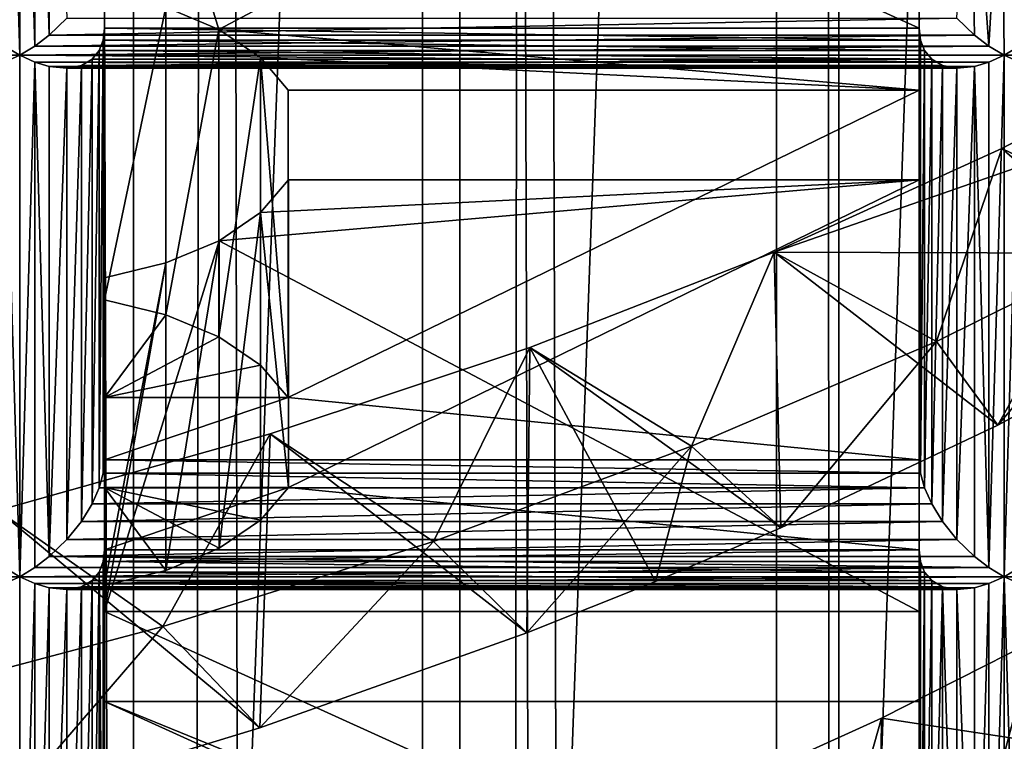
# Model space of a CAD drawing. Extents: x -23 to 23, y -4 to 262.
# Drawn here: x 3 to 5, y 182 to 183 of the extents above; entities that cross this region are included whole.
import ezdxf

# ---------------------------------------------------------------- set-up
doc = ezdxf.new("R2010")
doc.units = 0
doc.header["$MEASUREMENT"] = 0

msp = doc.modelspace()

# ---------------------------------------------------------------- linework, layer by layer
for points in [[(3.445316, 243, 14.598966), (3.445316, 0, 14.598966), (4.192285, 0, 14.402248)], [(4.192285, 243, 14.402248), (3.445316, 243, 14.598966), (4.192285, 0, 14.402248)], [(4.192285, 243, 14.402248), (4.192285, 0, 14.402248), (4.928136, 0, 14.167338)], [(4.928136, 243, 14.167338), (4.192285, 243, 14.402248), (4.928136, 0, 14.167338)], [(5.650918, 243, 13.894859), (4.928136, 0, 14.167338), (5.650918, 0, 13.894859)], [(5.650918, 243, 13.894859), (4.928136, 243, 14.167338), (4.928136, 0, 14.167338)], [(4.908049, 201.287308, -14.17431), (5.428829, 201.601913, -13.983126), (4.928136, 0, -14.167338)], [(5.428829, 201.601913, -13.983126), (5.650918, 0, -13.894859), (4.928136, 0, -14.167338)], [(4.374364, 201.007507, -14.347994), (4.908049, 201.287308, -14.17431), (4.928136, 0, -14.167338)], [(3.830158, 200.762589, -14.502754), (4.374364, 201.007507, -14.347994), (4.192285, 0, -14.402248)], [(4.374364, 201.007507, -14.347994), (4.928136, 0, -14.167338), (4.192285, 0, -14.402248)], [(3.276973, 200.55217, -14.637672), (3.830158, 200.762589, -14.502754), (3.445316, 0, -14.598966)], [(3.830158, 200.762589, -14.502754), (4.192285, 0, -14.402248), (3.445316, 0, -14.598966)], [(4.817537, 176.356277, -102.74884), (5.358268, 176.525742, -103.020035), (5.358268, 191.893402, -93.417252)], [(4.817537, 176.356277, -102.74884), (5.358268, 191.893402, -93.417252), (4.817537, 191.723938, -93.146057)], [(4.257793, 176.205154, -102.506973), (4.817537, 176.356277, -102.74884), (4.817537, 191.723938, -93.146057)], [(4.257793, 176.205154, -102.506973), (4.817537, 191.723938, -93.146057), (4.257793, 191.5728, -92.90419)], [(3.681246, 176.072937, -102.295387), (4.257793, 176.205154, -102.506973), (4.257793, 191.5728, -92.90419)], [(3.681246, 176.072937, -102.295387), (4.257793, 191.5728, -92.90419), (3.681246, 191.440598, -92.692612)], [(3.09017, 175.960175, -102.114922), (3.681246, 176.072937, -102.295387), (3.681246, 191.440598, -92.692612)], [(3.09017, 175.960175, -102.114922), (3.681246, 191.440598, -92.692612), (3.09017, 191.32782, -92.512146)], [(3.452994, 183.849548, -112.471443), (3.480001, 183.861771, -112.495644), (3.48, 182.939713, -111.020042)], [(3.480001, 183.861771, -112.495644), (3.507008, 182.956116, -111.041641), (3.48, 182.939713, -111.020042)], [(3.480001, 183.861771, -112.495644), (3.507009, 183.849548, -112.471443), (3.507008, 182.956116, -111.041641)], [(3.452994, 183.849548, -112.471443), (3.48, 182.939713, -111.020042), (3.452993, 182.956116, -111.041641)], [(3.507009, 183.849548, -112.471443), (3.53227, 182.975388, -111.059387), (3.507008, 182.956116, -111.041641)], [(3.507009, 183.849548, -112.471443), (3.532271, 183.842056, -112.446335), (3.53227, 182.975388, -111.059387)], [(3.532271, 183.842056, -112.446335), (3.563493, 183.005493, -111.077393), (3.53227, 182.975388, -111.059387)], [(3.63, 182.507111, -109.799927), (3.630001, 182.987442, -110.813347), (3.630001, 183.641296, -110.40477)], [(3.63, 182.507111, -109.799927), (3.630001, 183.641296, -110.40477), (3.63, 183.05098, -109.460075)], [(3.630001, 183.641296, -110.40477), (5.070001, 182.987442, -110.813347), (5.070001, 183.641296, -110.40477)], [(3.630001, 182.987442, -110.813347), (5.070001, 182.987442, -110.813347), (3.630001, 183.641296, -110.40477)], [(3.630001, 183.641296, -110.40477), (3.832128, 182.98558, -109.3554), (3.738478, 183.024719, -109.418037)], [(5.070001, 183.641296, -110.40477), (3.832128, 182.98558, -109.3554), (3.630001, 183.641296, -110.40477)], [(5.070001, 183.641296, -110.40477), (5.07, 182.878204, -109.183578), (3.832128, 182.98558, -109.3554)], [(5.070001, 183.641296, -110.40477), (5.07, 182.22435, -109.592155), (5.07, 182.878204, -109.183578)], [(5.070001, 182.987442, -110.813347), (5.07, 182.22435, -109.592155), (5.070001, 183.641296, -110.40477)], [(5.158676, 183.435684, -111.789017), (5.167731, 182.975388, -111.059387), (5.136508, 183.005493, -111.077393)], [(5.158676, 183.435684, -111.789017), (5.192993, 182.9561, -111.041641), (5.167731, 182.975388, -111.059387)], [(5.158676, 183.435684, -111.789017), (5.216147, 183.3564, -111.686783), (5.192993, 182.9561, -111.041641)], [(5.216147, 183.3564, -111.686783), (5.220001, 182.939713, -111.020042), (5.192993, 182.9561, -111.041641)], [(5.216147, 183.3564, -111.686783), (5.247008, 182.9561, -111.041641), (5.220001, 182.939713, -111.020042)], [(5.216147, 183.3564, -111.686783), (5.265918, 183.310806, -111.600319), (5.247008, 182.9561, -111.041641)], [(3.63, 183.05098, -109.460075), (3.738478, 183.024719, -109.418037), (3.63, 182.507111, -109.799927)], [(3.738478, 183.024719, -109.418037), (3.738478, 182.480835, -109.757889), (3.63, 182.507111, -109.799927)], [(3.738478, 183.024719, -109.418037), (3.832128, 182.98558, -109.3554), (3.738478, 182.480835, -109.757889)], [(5.136508, 183.005493, -111.077393), (3.53227, 182.975388, -111.059387), (3.563493, 183.005493, -111.077393)], [(5.136508, 183.005493, -111.077393), (5.167731, 182.975388, -111.059387), (3.53227, 182.975388, -111.059387)], [(5.167731, 182.975388, -111.059387), (3.507008, 182.956116, -111.041641), (3.53227, 182.975388, -111.059387)], [(5.167731, 182.975388, -111.059387), (5.192993, 182.9561, -111.041641), (3.507008, 182.956116, -111.041641)], [(3.627671, 182.966339, -110.829277), (3.630001, 182.987442, -110.813347), (3.63, 182.22435, -109.592155)], [(5.07233, 182.966339, -110.829277), (3.630001, 182.987442, -110.813347), (3.627671, 182.966339, -110.829277)], [(3.63, 182.22435, -109.592155), (3.630001, 182.987442, -110.813347), (3.63, 182.507111, -109.799927)], [(5.07233, 182.966339, -110.829277), (5.070001, 182.987442, -110.813347), (3.630001, 182.987442, -110.813347)], [(3.832128, 182.98558, -109.3554), (3.832128, 182.441696, -109.695251), (3.738478, 182.480835, -109.757889)], [(5.07, 182.878204, -109.183578), (3.905622, 182.935791, -109.275734), (3.832128, 182.98558, -109.3554)], [(3.832128, 182.98558, -109.3554), (3.905622, 182.935791, -109.275734), (3.832128, 182.441696, -109.695251)], [(5.070001, 182.987442, -110.813347), (5.07233, 182.20079, -109.604134), (5.07, 182.22435, -109.592155)], [(5.070001, 182.987442, -110.813347), (5.07233, 182.966339, -110.829277), (5.07233, 182.20079, -109.604134)], [(3.452993, 182.956116, -111.041641), (3.48, 182.939713, -111.020042), (1.740001, 182.939713, -111.020042)], [(5.192993, 182.9561, -111.041641), (3.48, 182.939713, -111.020042), (3.507008, 182.956116, -111.041641)], [(5.192993, 182.9561, -111.041641), (5.220001, 182.939713, -111.020042), (3.48, 182.939713, -111.020042)], [(3.627671, 182.966339, -110.829277), (3.62767, 182.20079, -109.604134), (3.62053, 182.17485, -109.611923)], [(3.62053, 182.947968, -110.849174), (3.627671, 182.966339, -110.829277), (3.62053, 182.17485, -109.611923)], [(5.079471, 182.947968, -110.849174), (3.627671, 182.966339, -110.829277), (3.62053, 182.947968, -110.849174)], [(3.627671, 182.966339, -110.829277), (3.63, 182.22435, -109.592155), (3.62767, 182.20079, -109.604134)], [(5.079471, 182.947968, -110.849174), (5.07233, 182.966339, -110.829277), (3.627671, 182.966339, -110.829277)], [(5.07233, 182.966339, -110.829277), (5.079471, 182.947968, -110.849174), (5.07233, 182.20079, -109.604134)], [(5.522223, 182.952499, -111.037552), (5.220001, 182.939713, -111.020042), (5.247008, 182.9561, -111.041641)], [(3.48, 182.939713, -111.020042), (3.452993, 182.92749, -110.995834), (1.740001, 182.939713, -111.020042)], [(3.452993, 182.92749, -110.995834), (3.48, 182.939713, -111.020042), (3.48, 182.017654, -109.544434)], [(3.48, 182.939713, -111.020042), (3.507008, 182.92749, -110.995834), (3.48, 182.017654, -109.544434)], [(5.192993, 182.92749, -110.995834), (3.507008, 182.92749, -110.995834), (3.48, 182.939713, -111.020042)], [(5.220001, 182.939713, -111.020042), (5.192993, 182.92749, -110.995834), (3.48, 182.939713, -111.020042)], [(3.62053, 182.947968, -110.849174), (3.62053, 182.17485, -109.611923), (3.607929, 182.14624, -109.614944)], [(3.607929, 182.932709, -110.873566), (3.62053, 182.947968, -110.849174), (3.607929, 182.14624, -109.614944)], [(5.092072, 182.932709, -110.873566), (3.62053, 182.947968, -110.849174), (3.607929, 182.932709, -110.873566)], [(5.092072, 182.932709, -110.873566), (5.079471, 182.947968, -110.849174), (3.62053, 182.947968, -110.849174)], [(5.079471, 182.947968, -110.849174), (5.07947, 182.17485, -109.611923), (5.07233, 182.20079, -109.604134)], [(5.079471, 182.947968, -110.849174), (5.092072, 182.932709, -110.873566), (5.07947, 182.17485, -109.611923)], [(5.220001, 182.939713, -111.020042), (5.22, 182.017654, -109.544434), (5.192992, 182.034042, -109.56604)], [(5.192993, 182.92749, -110.995834), (5.220001, 182.939713, -111.020042), (5.192992, 182.034042, -109.56604)], [(5.556588, 182.95369, -103.196671), (5.506787, 182.634933, -102.686562), (5.216295, 182.774887, -102.910538)], [(5.25154, 182.744156, -102.904564), (5.556588, 182.95369, -103.196671), (5.216295, 182.774887, -102.910538)], [(5.220001, 182.939713, -111.020042), (5.247008, 182.92749, -110.995834), (5.22, 182.017654, -109.544434)], [(5.522223, 182.952499, -111.037552), (5.530517, 182.936249, -111.014198), (5.220001, 182.939713, -111.020042)], [(5.530517, 182.936249, -111.014198), (5.247008, 182.92749, -110.995834), (5.220001, 182.939713, -111.020042)], [(3.452993, 182.92749, -110.995834), (3.48, 182.017654, -109.544434), (3.452992, 182.034042, -109.56604)], [(3.507008, 182.92749, -110.995834), (3.507008, 182.034042, -109.56604), (3.48, 182.017654, -109.544434)], [(3.507008, 182.92749, -110.995834), (3.532269, 182.053329, -109.583778), (3.507008, 182.034042, -109.56604)], [(3.507008, 182.92749, -110.995834), (3.53227, 182.919998, -110.970726), (3.532269, 182.053329, -109.583778)], [(5.167731, 182.919998, -110.970726), (3.53227, 182.919998, -110.970726), (3.507008, 182.92749, -110.995834)], [(5.192993, 182.92749, -110.995834), (5.167731, 182.919998, -110.970726), (3.507008, 182.92749, -110.995834)], [(3.589004, 182.921768, -110.902718), (3.589004, 182.115234, -109.611992), (3.563492, 182.083435, -109.601791)], [(3.563493, 182.917007, -110.935783), (3.589004, 182.921768, -110.902718), (3.563492, 182.083435, -109.601791)], [(5.136508, 182.917007, -110.935783), (3.589004, 182.921768, -110.902718), (3.563493, 182.917007, -110.935783)], [(3.607929, 182.932709, -110.873566), (3.607929, 182.14624, -109.614944), (3.589004, 182.115234, -109.611992)], [(3.589004, 182.921768, -110.902718), (3.607929, 182.932709, -110.873566), (3.589004, 182.115234, -109.611992)], [(5.092072, 182.932709, -110.873566), (3.607929, 182.932709, -110.873566), (3.589004, 182.921768, -110.902718)], [(5.110997, 182.921768, -110.902718), (5.092072, 182.932709, -110.873566), (3.589004, 182.921768, -110.902718)], [(5.136508, 182.917007, -110.935783), (5.110997, 182.921768, -110.902718), (3.589004, 182.921768, -110.902718)], [(3.905622, 182.935791, -109.275734), (3.905622, 182.391922, -109.615585), (3.832128, 182.441696, -109.695251)], [(5.07, 182.878204, -109.183578), (3.954776, 182.878204, -109.183578), (3.905622, 182.935791, -109.275734)], [(3.905622, 182.935791, -109.275734), (3.954776, 182.334335, -109.52343), (3.905622, 182.391922, -109.615585)], [(3.905622, 182.935791, -109.275734), (3.954776, 182.878204, -109.183578), (3.954776, 182.334335, -109.52343)], [(5.092072, 182.932709, -110.873566), (5.092071, 182.14624, -109.614944), (5.07947, 182.17485, -109.611923)], [(5.092072, 182.932709, -110.873566), (5.110997, 182.921768, -110.902718), (5.092071, 182.14624, -109.614944)], [(5.110997, 182.921768, -110.902718), (5.110996, 182.115234, -109.611992), (5.092071, 182.14624, -109.614944)], [(5.110997, 182.921768, -110.902718), (5.136508, 182.917007, -110.935783), (5.110996, 182.115234, -109.611992)], [(5.167731, 182.919998, -110.970726), (5.192993, 182.92749, -110.995834), (5.192992, 182.034042, -109.56604)], [(5.247008, 182.92749, -110.995834), (5.247008, 182.034042, -109.56604), (5.22, 182.017654, -109.544434)], [(3.53227, 182.919998, -110.970726), (3.563493, 182.917007, -110.935783), (3.532269, 182.053329, -109.583778)], [(3.563493, 182.917007, -110.935783), (3.563492, 182.083435, -109.601791), (3.532269, 182.053329, -109.583778)], [(5.136508, 182.917007, -110.935783), (3.563493, 182.917007, -110.935783), (3.53227, 182.919998, -110.970726)], [(5.167731, 182.919998, -110.970726), (5.136508, 182.917007, -110.935783), (3.53227, 182.919998, -110.970726)], [(5.136508, 182.917007, -110.935783), (5.136508, 182.083435, -109.601791), (5.110996, 182.115234, -109.611992)], [(5.167731, 182.919998, -110.970726), (5.16773, 182.053329, -109.583778), (5.136508, 182.083435, -109.601791)], [(5.136508, 182.917007, -110.935783), (5.167731, 182.919998, -110.970726), (5.136508, 182.083435, -109.601791)], [(5.167731, 182.919998, -110.970726), (5.192992, 182.034042, -109.56604), (5.16773, 182.053329, -109.583778)], [(5.07, 182.878204, -109.183578), (3.954776, 182.334335, -109.52343), (3.954776, 182.878204, -109.183578)], [(5.07, 182.22435, -109.592155), (3.954776, 182.334335, -109.52343), (5.07, 182.878204, -109.183578)], [(5.216295, 182.774887, -102.910538), (5.100319, 182.433762, -102.364616), (4.813544, 182.591614, -102.617256)], [(5.25154, 182.744156, -102.904564), (5.216295, 182.774887, -102.910538), (4.813544, 182.591614, -102.617256)], [(5.506787, 182.634933, -102.686562), (5.100319, 182.433762, -102.364616), (5.216295, 182.774887, -102.910538)], [(5.378086, 182.589569, -102.852104), (5.25154, 182.744156, -102.904564), (4.813544, 182.591614, -102.617256)], [(5.07, 182.719238, -108.929161), (3.832319, 182.611694, -108.757072), (3.905831, 182.66156, -108.836861)], [(5.07, 182.719238, -108.929161), (5.07, 181.956146, -107.707977), (3.832319, 182.611694, -108.757072)], [(5.07, 182.719238, -108.929161), (3.905831, 182.66156, -108.836861), (3.954938, 182.719238, -108.929161)], [(3.954938, 182.719238, -108.929161), (3.905831, 182.66156, -108.836861), (3.954938, 182.175354, -109.269012)], [(3.954938, 182.175354, -109.269012), (5.07, 182.065369, -109.337738), (5.07, 182.719238, -108.929161)], [(3.954938, 182.175354, -109.269012), (5.07, 182.719238, -108.929161), (3.954938, 182.719238, -108.929161)], [(5.07, 182.719238, -108.929161), (5.07, 181.302292, -108.116554), (5.07, 181.956146, -107.707977)], [(5.07, 182.065369, -109.337738), (5.07, 181.302292, -108.116554), (5.07, 182.719238, -108.929161)], [(3.905831, 182.66156, -108.836861), (3.832319, 182.067825, -109.096916), (3.905831, 182.117691, -109.176712)], [(3.905831, 182.66156, -108.836861), (3.832319, 182.611694, -108.757072), (3.832319, 182.067825, -109.096916)], [(3.905831, 182.66156, -108.836861), (3.905831, 182.117691, -109.176712), (3.954938, 182.175354, -109.269012)], [(5.208722, 182.285492, -102.570465), (5.100319, 182.433762, -102.364616), (5.506787, 182.634933, -102.686562)], [(5.208722, 182.285492, -102.570465), (5.506787, 182.634933, -102.686562), (5.570194, 182.478851, -102.85997)], [(3.832319, 182.611694, -108.757072), (3.629999, 181.956146, -107.707977), (3.738593, 182.572495, -108.694328)], [(5.07, 181.956146, -107.707977), (3.629999, 181.956146, -107.707977), (3.832319, 182.611694, -108.757072)], [(3.832319, 182.611694, -108.757072), (3.738593, 182.028625, -109.03418), (3.832319, 182.067825, -109.096916)], [(3.832319, 182.611694, -108.757072), (3.738593, 182.572495, -108.694328), (3.738593, 182.028625, -109.03418)], [(4.813544, 182.591614, -102.617256), (4.667753, 182.248489, -102.068138), (4.381454, 182.422928, -102.34729)], [(4.825448, 182.104263, -102.30162), (4.813544, 182.591614, -102.617256), (4.381454, 182.422928, -102.34729)], [(4.813544, 182.591614, -102.617256), (5.100319, 182.433762, -102.364616), (4.667753, 182.248489, -102.068138)], [(4.825448, 182.104263, -102.30162), (5.208722, 182.285492, -102.570465), (4.813544, 182.591614, -102.617256)], [(5.378086, 182.589569, -102.852104), (4.813544, 182.591614, -102.617256), (5.208722, 182.285492, -102.570465)], [(5.378086, 182.589569, -102.852104), (5.208722, 182.285492, -102.570465), (5.570194, 182.478851, -102.85997)], [(3.738593, 182.572495, -108.694328), (3.629999, 181.956146, -107.707977), (3.63, 182.546188, -108.652229)], [(3.738593, 182.572495, -108.694328), (3.63, 182.546188, -108.652229), (3.63, 182.002304, -108.992081)], [(3.738593, 182.572495, -108.694328), (3.63, 182.002304, -108.992081), (3.738593, 182.028625, -109.03418)], [(3.629999, 181.956146, -107.707977), (3.63, 182.002304, -108.992081), (3.63, 182.546188, -108.652229)], [(3.63, 182.334335, -109.52343), (3.63, 182.507111, -109.799927), (3.738478, 182.480835, -109.757889)], [(3.63, 182.22435, -109.592155), (3.63, 182.507111, -109.799927), (3.63, 182.334335, -109.52343)], [(3.63, 182.334335, -109.52343), (3.738478, 182.480835, -109.757889), (3.832128, 182.441696, -109.695251)], [(3.905622, 182.391922, -109.615585), (3.63, 182.334335, -109.52343), (3.832128, 182.441696, -109.695251)], [(4.667753, 182.248489, -102.068138), (5.100319, 182.433762, -102.364616), (4.825448, 182.104263, -102.30162)], [(4.825448, 182.104263, -102.30162), (5.100319, 182.433762, -102.364616), (5.208722, 182.285492, -102.570465)], [(4.381454, 182.422928, -102.34729), (4.211301, 182.080093, -101.798645), (3.92296, 182.270233, -102.102913)], [(4.376297, 181.918564, -102.028481), (4.381454, 182.422928, -102.34729), (3.92296, 182.270233, -102.102913)], [(4.381454, 182.422928, -102.34729), (4.667753, 182.248489, -102.068138), (4.211301, 182.080093, -101.798645)], [(4.376297, 181.918564, -102.028481), (4.603828, 182.009277, -102.161629), (4.381454, 182.422928, -102.34729)], [(4.603828, 182.009277, -102.161629), (4.825448, 182.104263, -102.30162), (4.381454, 182.422928, -102.34729)], [(3.954776, 182.334335, -109.52343), (3.63, 182.334335, -109.52343), (3.905622, 182.391922, -109.615585)], [(3.954776, 182.334335, -109.52343), (3.63, 182.22435, -109.592155), (3.63, 182.334335, -109.52343)], [(5.07, 182.22435, -109.592155), (3.63, 182.22435, -109.592155), (3.954776, 182.334335, -109.52343)], [(3.92296, 182.270233, -102.102913), (3.733299, 181.929428, -101.557518), (3.441171, 182.134781, -101.886154)], [(3.904756, 181.750519, -101.783333), (3.92296, 182.270233, -102.102913), (3.441171, 182.134781, -101.886154)], [(3.92296, 182.270233, -102.102913), (4.211301, 182.080093, -101.798645), (3.733299, 181.929428, -101.557518)], [(3.904756, 181.750519, -101.783333), (4.376297, 181.918564, -102.028481), (3.92296, 182.270233, -102.102913)], [(4.211301, 182.080093, -101.798645), (4.667753, 182.248489, -102.068138), (4.376297, 181.918564, -102.028481)], [(4.376297, 181.918564, -102.028481), (4.667753, 182.248489, -102.068138), (4.603828, 182.009277, -102.161629)], [(4.603828, 182.009277, -102.161629), (4.667753, 182.248489, -102.068138), (4.825448, 182.104263, -102.30162)], [(5.07233, 182.20079, -109.604134), (3.62767, 182.20079, -109.604134), (3.63, 182.22435, -109.592155)], [(5.07, 182.22435, -109.592155), (5.07233, 182.20079, -109.604134), (3.63, 182.22435, -109.592155)], [(5.07947, 182.17485, -109.611923), (3.62053, 182.17485, -109.611923), (3.62767, 182.20079, -109.604134)], [(5.07233, 182.20079, -109.604134), (5.07947, 182.17485, -109.611923), (3.62767, 182.20079, -109.604134)], [(5.07947, 182.17485, -109.611923), (3.607929, 182.14624, -109.614944), (3.62053, 182.17485, -109.611923)], [(5.07947, 182.17485, -109.611923), (5.092071, 182.14624, -109.614944), (3.607929, 182.14624, -109.614944)], [(3.63, 182.065384, -109.337738), (3.954938, 182.175354, -109.269012), (3.63, 182.175354, -109.269012)], [(3.63, 182.065384, -109.337738), (5.07, 182.065369, -109.337738), (3.954938, 182.175354, -109.269012)], [(3.63, 182.002304, -108.992081), (3.63, 182.065384, -109.337738), (3.63, 182.175354, -109.269012)], [(3.905831, 182.117691, -109.176712), (3.63, 182.175354, -109.269012), (3.954938, 182.175354, -109.269012)], [(3.738593, 182.028625, -109.03418), (3.63, 182.002304, -108.992081), (3.63, 182.175354, -109.269012)], [(3.832319, 182.067825, -109.096916), (3.63, 182.175354, -109.269012), (3.905831, 182.117691, -109.176712)], [(3.832319, 182.067825, -109.096916), (3.738593, 182.028625, -109.03418), (3.63, 182.175354, -109.269012)], [(5.092071, 182.14624, -109.614944), (3.589004, 182.115234, -109.611992), (3.607929, 182.14624, -109.614944)], [(5.092071, 182.14624, -109.614944), (5.110996, 182.115234, -109.611992), (3.589004, 182.115234, -109.611992)], [(3.441171, 182.134781, -101.886154), (3.733299, 181.929428, -101.557518), (3.236193, 181.797241, -101.345978)], [(3.462654, 181.615097, -101.587296), (3.904756, 181.750519, -101.783333), (3.441171, 182.134781, -101.886154)], [(5.110996, 182.115234, -109.611992), (3.563492, 182.083435, -109.601791), (3.589004, 182.115234, -109.611992)], [(5.110996, 182.115234, -109.611992), (5.136508, 182.083435, -109.601791), (3.563492, 182.083435, -109.601791)], [(5.136508, 182.083435, -109.601791), (3.532269, 182.053329, -109.583778), (3.563492, 182.083435, -109.601791)], [(5.136508, 182.083435, -109.601791), (5.16773, 182.053329, -109.583778), (3.532269, 182.053329, -109.583778)], [(3.733299, 181.929428, -101.557518), (4.211301, 182.080093, -101.798645), (3.904756, 181.750519, -101.783333)], [(3.904756, 181.750519, -101.783333), (4.211301, 182.080093, -101.798645), (4.376297, 181.918564, -102.028481)], [(5.192992, 182.034042, -109.56604), (3.507008, 182.034042, -109.56604), (3.532269, 182.053329, -109.583778)], [(5.16773, 182.053329, -109.583778), (5.192992, 182.034042, -109.56604), (3.532269, 182.053329, -109.583778)], [(3.63, 182.065384, -109.337738), (3.629999, 181.302292, -108.116554), (3.627669, 181.278732, -108.128532)], [(3.62767, 182.044281, -109.353668), (3.63, 182.065384, -109.337738), (3.627669, 181.278732, -108.128532)], [(5.07, 182.065369, -109.337738), (3.63, 182.065384, -109.337738), (3.62767, 182.044281, -109.353668)], [(5.07233, 182.044281, -109.353668), (5.07, 182.065369, -109.337738), (3.62767, 182.044281, -109.353668)], [(3.629999, 181.302292, -108.116554), (3.63, 182.065384, -109.337738), (3.63, 182.002304, -108.992081)], [(5.07, 181.302292, -108.116554), (5.07, 182.065369, -109.337738), (5.07233, 182.044281, -109.353668)], [(3.452992, 182.034042, -109.56604), (3.48, 182.017654, -109.544434), (1.74, 182.017654, -109.544434)], [(5.192992, 182.034042, -109.56604), (3.48, 182.017654, -109.544434), (3.507008, 182.034042, -109.56604)], [(5.192992, 182.034042, -109.56604), (5.22, 182.017654, -109.544434), (3.48, 182.017654, -109.544434)], [(5.07947, 182.025909, -109.373566), (3.62767, 182.044281, -109.353668), (3.62053, 182.025909, -109.373566)], [(3.62053, 182.025909, -109.373566), (3.62767, 182.044281, -109.353668), (3.627669, 181.278732, -108.128532)], [(5.07947, 182.025909, -109.373566), (5.07233, 182.044281, -109.353668), (3.62767, 182.044281, -109.353668)], [(5.07233, 181.278732, -108.128532), (5.07, 181.302292, -108.116554), (5.07233, 182.044281, -109.353668)], [(5.07233, 181.278732, -108.128532), (5.07233, 182.044281, -109.353668), (5.07947, 182.025909, -109.373566)], [(5.796091, 182.02742, -109.55825), (5.22, 182.017654, -109.544434), (5.247008, 182.034042, -109.56604)], [(3.48, 182.017654, -109.544434), (3.452992, 182.005432, -109.520233), (1.74, 182.017654, -109.544434)], [(3.452992, 182.005432, -109.520233), (3.48, 182.017654, -109.544434), (3.48, 181.095596, -108.068832)], [(5.22, 182.017654, -109.544434), (3.507008, 182.005432, -109.520233), (3.48, 182.017654, -109.544434)], [(3.48, 182.017654, -109.544434), (3.507008, 182.005432, -109.520233), (3.48, 181.095596, -108.068832)], [(5.22, 182.017654, -109.544434), (5.192992, 182.005432, -109.520233), (3.507008, 182.005432, -109.520233)], [(3.62053, 182.025909, -109.373566), (3.620529, 181.252792, -108.136314), (3.607928, 181.224182, -108.139336)], [(3.607929, 182.010651, -109.397964), (3.62053, 182.025909, -109.373566), (3.607928, 181.224182, -108.139336)], [(5.092071, 182.010651, -109.397964), (3.62053, 182.025909, -109.373566), (3.607929, 182.010651, -109.397964)], [(3.62053, 182.025909, -109.373566), (3.627669, 181.278732, -108.128532), (3.620529, 181.252792, -108.136314)], [(5.092071, 182.010651, -109.397964), (5.07947, 182.025909, -109.373566), (3.62053, 182.025909, -109.373566)], [(5.07947, 181.252792, -108.136314), (5.07233, 181.278732, -108.128532), (5.07947, 182.025909, -109.373566)], [(5.07947, 181.252792, -108.136314), (5.07947, 182.025909, -109.373566), (5.092071, 182.010651, -109.397964)], [(5.192992, 181.111984, -108.090439), (5.192992, 182.005432, -109.520233), (5.22, 182.017654, -109.544434)], [(5.219999, 181.095596, -108.068832), (5.192992, 181.111984, -108.090439), (5.22, 182.017654, -109.544434)], [(5.247007, 181.111984, -108.090439), (5.219999, 181.095596, -108.068832), (5.22, 182.017654, -109.544434)], [(5.796091, 182.02742, -109.55825), (5.795961, 182.010773, -109.532173), (5.22, 182.017654, -109.544434)], [(5.795961, 182.010773, -109.532173), (5.247007, 182.005432, -109.520233), (5.22, 182.017654, -109.544434)], [(5.247007, 181.111984, -108.090439), (5.22, 182.017654, -109.544434), (5.247007, 182.005432, -109.520233)], [(3.452992, 182.005432, -109.520233), (3.48, 181.095596, -108.068832), (3.452992, 181.111984, -108.090439)], [(3.507008, 182.005432, -109.520233), (3.507007, 181.111984, -108.090439), (3.48, 181.095596, -108.068832)], [(3.507008, 182.005432, -109.520233), (3.532269, 181.997925, -109.495125), (3.507007, 181.111984, -108.090439)], [(5.16773, 181.997925, -109.495125), (3.532269, 181.997925, -109.495125), (3.507008, 182.005432, -109.520233)], [(5.192992, 182.005432, -109.520233), (5.16773, 181.997925, -109.495125), (3.507008, 182.005432, -109.520233)], [(5.136508, 181.994934, -109.460175), (3.589004, 181.99971, -109.427116), (3.563492, 181.994934, -109.460175)], [(3.589004, 181.99971, -109.427116), (3.589003, 181.193176, -108.136391), (3.563492, 181.161377, -108.126183)], [(3.563492, 181.994934, -109.460175), (3.589004, 181.99971, -109.427116), (3.563492, 181.161377, -108.126183)], [(3.607929, 182.010651, -109.397964), (3.607928, 181.224182, -108.139336), (3.589003, 181.193176, -108.136391)], [(3.589004, 181.99971, -109.427116), (3.607929, 182.010651, -109.397964), (3.589003, 181.193176, -108.136391)], [(5.110996, 181.99971, -109.427109), (3.607929, 182.010651, -109.397964), (3.589004, 181.99971, -109.427116)], [(5.136508, 181.994934, -109.460175), (5.110996, 181.99971, -109.427109), (3.589004, 181.99971, -109.427116)], [(5.110996, 181.99971, -109.427109), (5.092071, 182.010651, -109.397964), (3.607929, 182.010651, -109.397964)], [(3.629999, 181.302292, -108.116554), (3.63, 182.002304, -108.992081), (3.629999, 181.956146, -107.707977)], [(5.092071, 181.224182, -108.139336), (5.07947, 181.252792, -108.136314), (5.092071, 182.010651, -109.397964)], [(5.092071, 181.224182, -108.139336), (5.092071, 182.010651, -109.397964), (5.110996, 181.99971, -109.427109)], [(5.110996, 181.193176, -108.136391), (5.092071, 181.224182, -108.139336), (5.110996, 181.99971, -109.427109)], [(5.136507, 181.161377, -108.126183), (5.110996, 181.99971, -109.427109), (5.136508, 181.994934, -109.460175)], [(5.136507, 181.161377, -108.126183), (5.110996, 181.193176, -108.136391), (5.110996, 181.99971, -109.427109)], [(5.16773, 181.131271, -108.108177), (5.16773, 181.997925, -109.495125), (5.192992, 182.005432, -109.520233)], [(5.192992, 181.111984, -108.090439), (5.16773, 181.131271, -108.108177), (5.192992, 182.005432, -109.520233)], [(3.532269, 181.997925, -109.495125), (3.532269, 181.131271, -108.108177), (3.507007, 181.111984, -108.090439)], [(5.136508, 181.994934, -109.460175), (3.563492, 181.994934, -109.460175), (3.532269, 181.997925, -109.495125)], [(5.16773, 181.997925, -109.495125), (5.136508, 181.994934, -109.460175), (3.532269, 181.997925, -109.495125)], [(3.532269, 181.997925, -109.495125), (3.563492, 181.994934, -109.460175), (3.532269, 181.131271, -108.108177)], [(3.563492, 181.994934, -109.460175), (3.563492, 181.161377, -108.126183), (3.532269, 181.131271, -108.108177)], [(5.16773, 181.131271, -108.108177), (5.136507, 181.161377, -108.126183), (5.136508, 181.994934, -109.460175)], [(5.16773, 181.131271, -108.108177), (5.136508, 181.994934, -109.460175), (5.16773, 181.997925, -109.495125)], [(5.07, 181.302292, -108.116554), (3.629999, 181.302292, -108.116554), (3.629999, 181.956146, -107.707977)], [(5.07, 181.302292, -108.116554), (3.629999, 181.956146, -107.707977), (5.07, 181.956146, -107.707977)], [(3.236193, 181.797241, -101.345978), (3.733299, 181.929428, -101.557518), (3.462654, 181.615097, -101.587296)], [(3.462654, 181.615097, -101.587296), (3.733299, 181.929428, -101.557518), (3.904756, 181.750519, -101.783333)], [(4.993581, 180.845917, -103.766403), (5.27342, 181.903946, -103.403816), (5.003279, 181.767639, -103.185677)], [(5.526299, 181.12851, -104.218658), (5.27342, 181.903946, -103.403816), (4.993581, 180.845917, -103.766403)], [(5.27342, 181.903946, -103.403816), (5.335792, 181.716949, -103.104576), (5.003279, 181.767639, -103.185677)], [(5.069999, 181.209122, -106.512474), (3.629999, 181.034088, -106.232368), (3.629999, 181.79718, -107.45356)], [(5.069999, 181.209122, -106.512474), (3.629999, 181.79718, -107.45356), (5.069999, 181.79718, -107.45356)], [(3.629999, 181.79718, -107.45356), (5.069999, 181.143311, -107.862137), (5.069999, 181.79718, -107.45356)], [(3.629999, 181.143311, -107.862137), (5.069999, 181.143311, -107.862137), (3.629999, 181.79718, -107.45356)], [(3.629999, 180.380234, -106.640945), (3.629999, 181.143311, -107.862137), (3.629999, 181.79718, -107.45356)], [(3.629999, 180.380234, -106.640945), (3.629999, 181.79718, -107.45356), (3.629999, 181.034088, -106.232368)], [(5.069999, 181.79718, -107.45356), (5.069999, 181.023804, -106.628708), (5.069999, 181.209122, -106.512474)], [(5.069999, 181.79718, -107.45356), (5.069999, 181.00415, -106.638435), (5.069999, 181.023804, -106.628708)], [(5.069999, 181.143311, -107.862137), (5.069999, 181.00415, -106.638435), (5.069999, 181.79718, -107.45356)], [(5.003279, 181.767639, -103.185677), (4.936394, 181.529449, -102.804512), (4.720609, 181.638657, -102.979279)], [(4.993581, 180.845917, -103.766403), (5.003279, 181.767639, -103.185677), (4.720609, 181.638657, -102.979279)], [(5.335792, 181.716949, -103.104576), (4.936394, 181.529449, -102.804512), (5.003279, 181.767639, -103.185677)]]:
    msp.add_3dface(points)

doc.saveas('drawing.dxf')
